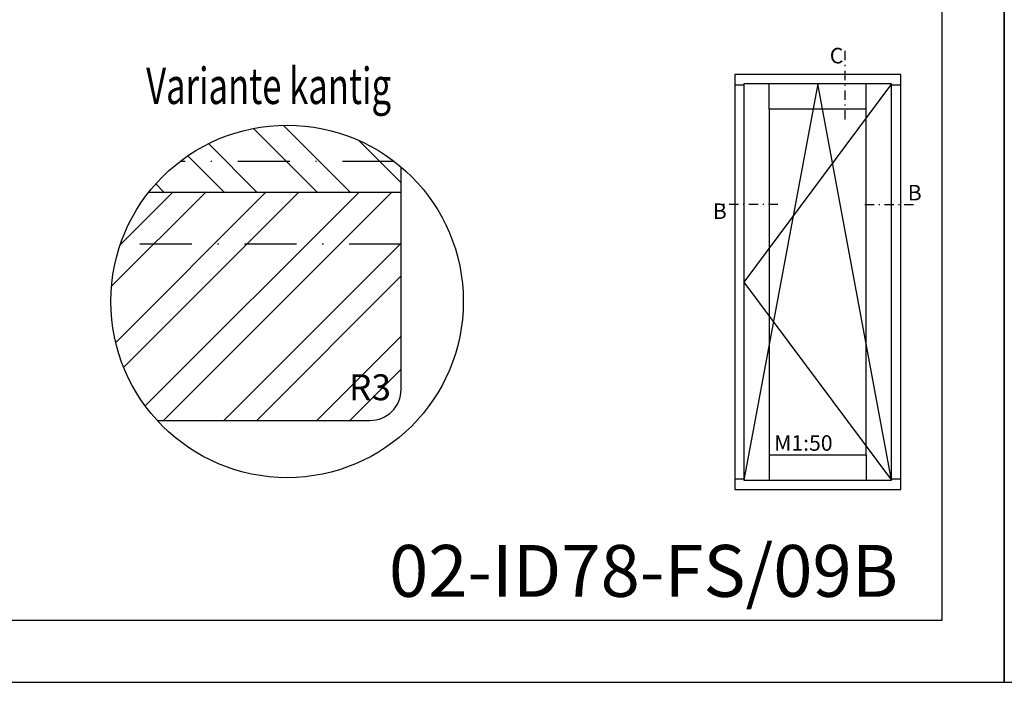
# Model space of a CAD drawing. Units: millimetres. Extents: x 0 to 594, y 0 to 507.
# Drawn here: x 202 to 297, y 0 to 64 of the extents above; entities that cross this region are included whole.
import ezdxf

# ---------------------------------------------------------------- set-up
doc = ezdxf.new("R2010")
doc.units = ezdxf.units.MM
doc.header["$LTSCALE"] = 10
doc.linetypes.add('STRICHPUNKT', pattern=[1, 0.5, -0.25, 0, -0.25])
for name, color, linetype in [('Bemaßung', 1, 'Continuous'), ('Flügelrahmen', 84, 'Continuous'), ('Schlitz-Zapfen', 253, 'STRICHPUNKT'), ('Schraffur', 251, 'Continuous')]:
    doc.layers.add(name, color=color, linetype=linetype)
doc.styles.add('RomanS', font='romans.shx', dxfattribs={"width": 0.7})

# ---------------------------------------------------------------- blocks, each defined once
blk = doc.blocks.new('I-BK-Tür_PZ ID')
for p, q in [((-19.12, 39), (-20, 39)), ((-16.68000000000001, 36.67999999999999), (-16.68000000000001, 39.11999999999999)), ((-7.320000000000008, 36.68), (-7.320000000000008, 39.12)), ((-4, 39), (-4.879999999999999, 39)), ((-16.68, 3.319999999999998), (-16.68, 0.88)), ((-7.32, 3.319999999999998), (-7.32, 0.88)), ((-19.12, 1), (-20, 1)), ((-4, 1), (-4.879999999999999, 1))]:
    blk.add_line(p, q)
for points in [[(-20, 0), (-4, 0), (-4, 40), (-20, 40)], [(-19.12, 0.88), (-4.879999999999999, 0.88), (-4.879999999999999, 39.12), (-19.12, 39.12)], [(-16.68, 3.319999999999998), (-7.32, 3.319999999999998), (-7.32, 36.68), (-16.68, 36.68)]]:
    blk.add_lwpolyline(points, close=True)
blk.add_lwpolyline([(-4.879999999999999, 39.12), (-19.12, 20), (-4.879999999999999, 0.88), (-12, 39.12), (-19.12, 0.88)])
at = {"insert": (-16.20756210696003, 5.227065963256594), "char_height": 1.5, "width": 18.74045823417145, "attachment_point": 1, "style": 'RomanS'}
blk.add_mtext('M1:50', dxfattribs=at)

msp = doc.modelspace()

# ---------------------------------------------------------------- hatches: boundary and pattern name
at = {"layer": 'Schraffur'}
h = msp.add_hatch(dxfattribs=at)
h.set_pattern_fill('STEEL', color=84, scale=2, angle=-90.00000000000001, style=0)
h.set_pattern_definition([(315, (9.79613770607962, 708.2088245529621), (4.490128060534575, 4.490128060534574), []), (315, (12.97113770607968, 708.2088245529621), (4.490128060534575, 4.490128060534574), [])])
h.paths.add_polyline_path([(238.7973492461785, 47.25109083635024), (238.7973492461784, 49.69513616216075, 0.4249947128297656), (214.441319203822, 47.25109083635035)])
h = msp.add_hatch(dxfattribs=at)
h.set_pattern_fill('STEEL', color=84, scale=2, angle=-1.27e-14, style=0)
h.set_pattern_definition([(45, (9.79613770607962, 708.2088245529621), (-4.490128060534574, 4.490128060534575), []), (45, (9.79613770607962, 711.3838245529631), (-4.490128060534574, 4.490128060534575), [])])
h.paths.add_polyline_path([(214.441319203822, 47.25109083635035, 0.1683263202023244), (210.7973492461781, 36.73365476534522, 0.1875455765728023), (215.2613719960157, 25.25109083635234), (235.7973492461796, 25.25109083635223, 0.4142135623731115), (238.7973492461795, 28.25109083635229), (238.7973492461785, 47.25109083635024)])
h.paths.add_polyline_path([(233.1400622434187, 26.57736708550876), (237.223395576752, 26.57736708550876), (237.223395576752, 30.32736708550876), (233.1400622434187, 30.32736708550876)], flags=24)

# ---------------------------------------------------------------- linework, layer by layer
at = {"linetype": 'STRICHPUNKT', "ltscale": 0.1804}
for p, q in [((281.6131278191948, 60.88642661841287), (281.6131278191948, 54.27682607116878)), ((275.1503629399774, 46.09076547783507), (269.2809088549243, 46.09076547783507)), ((283.5423322915971, 46.09076547783507), (288.6210911571028, 46.09076547783507))]:
    msp.add_line(p, q, dxfattribs=at)
for points in [[(297.0000000000001, -5.68e-14), (507, -5.68e-14), (507.0000000000002, 296.9999999999999), (297.0000000000001, 296.9999999999999)], [(0, 210), (0, 0), (297.0000000000001, -5.68e-14), (297.0000000000001, 210)], [(6.00000000000017, 204), (6.00000000000017, 6), (291.0000000000001, 5.999999999999943), (291.0000000000001, 204)]]:
    msp.add_lwpolyline(points, close=True)
msp.add_circle((227.7973492461782, 36.73365476534522), 17)
at = {"layer": 'Flügelrahmen'}
msp.add_lwpolyline([(215.2613719960164, 25.25109083635234), (235.7973492461793, 25.25109083635223, 0.4142135623731294), (238.7973492461795, 28.25109083635222), (238.7973492461784, 49.69513616216024)], format="xyb", dxfattribs=at)
at = {"layer": 'Schlitz-Zapfen'}
for p, q in [((238.147885299529, 50.21944000048391), (217.4468131928273, 50.21944000048391)), ((238.7973492461787, 42.25109083635113), (211.7176135766358, 42.2510908363512))]:
    msp.add_line(p, q, dxfattribs=at)
at = {"layer": 'Schraffur', "color": 84}
msp.add_line((238.7973492461785, 47.25109083635024), (214.4413192038228, 47.25109083635035), dxfattribs=at)

# ---------------------------------------------------------------- block references
msp.add_blockref('I-BK-Tür_PZ ID', (291.0000000000001, 18.60090114045988))

# ---------------------------------------------------------------- texts
at = {"style": 'RomanS', "width": 0.7}
msp.add_text('Variante kantig', height=3.5, dxfattribs=at).set_placement((214.1986403840672, 55.77113064522606))
at = {"insert": (237.6306086849238, 13.24312576124362), "char_height": 5, "width": 44.56825787201046, "attachment_point": 1}
msp.add_mtext('{\\fArial|b0|i0|c0|p34;02-ID78-FS/09B}', dxfattribs=at)
at = {"layer": 'Bemaßung', "insert": (233.7650622434187, 29.70236708550876), "char_height": 2.5, "width": 2.542435437331727, "attachment_point": 1, "style": 'RomanS'}
msp.add_mtext('R3', dxfattribs=at)
at = {"layer": 'Schraffur', "char_height": 1.5, "width": 1.84181877992887, "style": 'RomanS'}
for s, insert, attachment_point in [('C', (280.1607966021635, 59.21591762305299), 7), ('B', (287.6822710872589, 47.96743234291496), 1), ('B', (270.2197289247682, 44.21409861275521), 9)]:
    msp.add_mtext(s, dxfattribs=dict(at, insert=insert, attachment_point=attachment_point))

doc.saveas('drawing.dxf')
